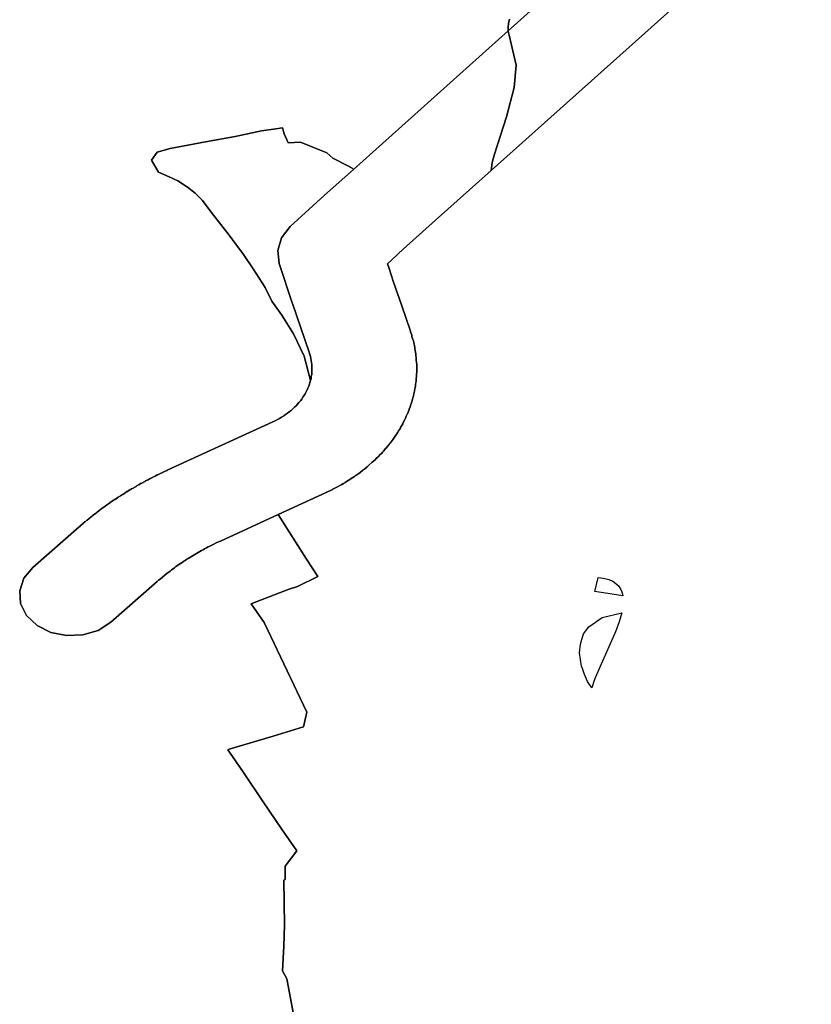
# Model space of a CAD drawing. Extents: x -9.487 to -9.308, y 38.676 to 38.769.
# Drawn here: x -9.375 to -9.372, y 38.701 to 38.706 of the extents above; entities that cross this region are included whole.
import ezdxf

# ---------------------------------------------------------------- set-up
doc = ezdxf.new("R2010")
doc.units = 0

msp = doc.modelspace()

# ---------------------------------------------------------------- linework, layer by layer
at = {"layer": 'qualificacao_solo_2022'}
for points in [[(-9.371923, 38.706284), (-9.373328, 38.705027), (-9.373324, 38.705063), (-9.373315, 38.705095), (-9.373261, 38.705263), (-9.373227, 38.705392), (-9.373219, 38.705489), (-9.37325, 38.705621), (-9.373253, 38.705638), (-9.373253, 38.70564), (-9.372267, 38.706522)], [(-9.371923, 38.706284), (-9.373328, 38.705027), (-9.373324, 38.705063), (-9.373315, 38.705095), (-9.373261, 38.705263), (-9.373227, 38.705392), (-9.373219, 38.705489), (-9.37325, 38.705621), (-9.373253, 38.705638), (-9.373253, 38.70564), (-9.372267, 38.706522)], [(-9.372267, 38.706522), (-9.373253, 38.70564), (-9.373253, 38.70564), (-9.373254, 38.705656), (-9.373252, 38.705673), (-9.373248, 38.705691)], [(-9.372267, 38.706522), (-9.373253, 38.70564), (-9.373253, 38.70564), (-9.373254, 38.705656), (-9.373252, 38.705673), (-9.373248, 38.705691)], [(-9.374198, 38.701332), (-9.374226, 38.70148), (-9.374245, 38.701515), (-9.374239, 38.701623), (-9.374236, 38.701716), (-9.374238, 38.701913), (-9.374233, 38.701915), (-9.374233, 38.701974), (-9.374181, 38.702042), (-9.374248, 38.702138), (-9.374329, 38.702256), (-9.374416, 38.702385), (-9.374467, 38.70246), (-9.374484, 38.702485), (-9.374479, 38.702487), (-9.374286, 38.702545), (-9.374152, 38.702586), (-9.374138, 38.70265), (-9.374325, 38.703043), (-9.374382, 38.703125), (-9.374341, 38.703141), (-9.374219, 38.703188), (-9.374178, 38.703202), (-9.374089, 38.703246), (-9.374139, 38.703322), (-9.374263, 38.703517), (-9.374053, 38.703614), (-9.374051, 38.703615), (-9.37405, 38.703615), (-9.374034, 38.703623), (-9.374027, 38.703626), (-9.374026, 38.703627), (-9.374012, 38.703634), (-9.374006, 38.703637), (-9.37399, 38.703646), (-9.373984, 38.703649), (-9.373976, 38.703654), (-9.37397, 38.703657), (-9.373969, 38.703658), (-9.373963, 38.703662), (-9.373949, 38.703671), (-9.373943, 38.703675), (-9.373929, 38.703684), (-9.373924, 38.703688), (-9.373923, 38.703688), (-9.373922, 38.703689), (-9.373909, 38.703698), (-9.373904, 38.703702), (-9.373893, 38.70371), (-9.373892, 38.703711), (-9.37389, 38.703712), (-9.37389, 38.703713), (-9.373885, 38.703717), (-9.373872, 38.703727), (-9.373867, 38.703732), (-9.37385, 38.703747), (-9.373838, 38.703758), (-9.373833, 38.703763), (-9.373825, 38.70377), (-9.373821, 38.703774), (-9.373817, 38.703779), (-9.373809, 38.703787), (-9.373806, 38.703791), (-9.373801, 38.703796), (-9.373791, 38.703808), (-9.373789, 38.703809), (-9.373787, 38.703813), (-9.373776, 38.703825), (-9.373773, 38.70383), (-9.373772, 38.70383), (-9.373763, 38.703843), (-9.373759, 38.703848), (-9.37375, 38.703861), (-9.373747, 38.703866), (-9.373743, 38.703872), (-9.373738, 38.703879), (-9.373738, 38.703879), (-9.373735, 38.703884), (-9.373727, 38.703897), (-9.373726, 38.703899), (-9.373724, 38.703903), (-9.373716, 38.703916), (-9.373716, 38.703917), (-9.373714, 38.703922), (-9.373707, 38.703935), (-9.373704, 38.703941), (-9.373701, 38.703949), (-9.373698, 38.703955), (-9.373697, 38.703958), (-9.373696, 38.70396), (-9.37369, 38.703974), (-9.373689, 38.703977), (-9.373688, 38.70398), (-9.373684, 38.70399), (-9.373683, 38.703994), (-9.373682, 38.703997), (-9.373681, 38.704), (-9.373678, 38.704007), (-9.373676, 38.704014), (-9.373675, 38.704017), (-9.373675, 38.70402), (-9.373671, 38.704034), (-9.37367, 38.704037), (-9.373669, 38.70404), (-9.373668, 38.704045), (-9.373666, 38.704054), (-9.373665, 38.704058), (-9.373665, 38.70406), (-9.373663, 38.704069), (-9.373662, 38.704075), (-9.373662, 38.704076), (-9.373661, 38.70408), (-9.37366, 38.70409), (-9.373659, 38.704095), (-9.373659, 38.704098), (-9.373658, 38.704101), (-9.373657, 38.704112), (-9.373657, 38.704116), (-9.373656, 38.704121), (-9.373656, 38.704129), (-9.373656, 38.704136), (-9.373655, 38.704139), (-9.373655, 38.704142), (-9.373655, 38.704156), (-9.373655, 38.704157), (-9.373655, 38.704163), (-9.373655, 38.704177), (-9.373656, 38.704183), (-9.373657, 38.704198), (-9.373657, 38.7042), (-9.373657, 38.704204), (-9.373659, 38.704218), (-9.373659, 38.704223), (-9.373659, 38.704224), (-9.37366, 38.704229), (-9.373662, 38.704239), (-9.373663, 38.704244), (-9.373664, 38.704249), (-9.373665, 38.704259), (-9.373667, 38.704265), (-9.37367, 38.704279), (-9.373671, 38.704282), (-9.373672, 38.704285), (-9.373676, 38.704299), (-9.373676, 38.704302), (-9.373677, 38.704305), (-9.373682, 38.704319), (-9.373683, 38.704322), (-9.373722, 38.704437), (-9.373757, 38.704537), (-9.373778, 38.704601), (-9.373783, 38.704618), (-9.373763, 38.704637), (-9.373714, 38.704682), (-9.373714, 38.704682), (-9.373572, 38.704809), (-9.373328, 38.705027), (-9.371923, 38.706284)], [(-9.374198, 38.701332), (-9.374226, 38.70148), (-9.374245, 38.701515), (-9.374239, 38.701623), (-9.374236, 38.701716), (-9.374238, 38.701913), (-9.374233, 38.701915), (-9.374233, 38.701974), (-9.374181, 38.702042), (-9.374248, 38.702138), (-9.374329, 38.702256), (-9.374416, 38.702385), (-9.374467, 38.70246), (-9.374484, 38.702485), (-9.374479, 38.702487), (-9.374286, 38.702545), (-9.374152, 38.702586), (-9.374138, 38.70265), (-9.374325, 38.703043), (-9.374382, 38.703125), (-9.374341, 38.703141), (-9.374219, 38.703188), (-9.374178, 38.703202), (-9.374089, 38.703246), (-9.374139, 38.703322), (-9.374263, 38.703517), (-9.374053, 38.703614), (-9.374051, 38.703615), (-9.37405, 38.703615), (-9.374034, 38.703623), (-9.374027, 38.703626), (-9.374026, 38.703627), (-9.374012, 38.703634), (-9.374006, 38.703637), (-9.37399, 38.703646), (-9.373984, 38.703649), (-9.373976, 38.703654), (-9.37397, 38.703657), (-9.373969, 38.703658), (-9.373963, 38.703662), (-9.373949, 38.703671), (-9.373943, 38.703675), (-9.373929, 38.703684), (-9.373924, 38.703688), (-9.373923, 38.703688), (-9.373922, 38.703689), (-9.373909, 38.703698), (-9.373904, 38.703702), (-9.373893, 38.70371), (-9.373892, 38.703711), (-9.37389, 38.703712), (-9.37389, 38.703713), (-9.373885, 38.703717), (-9.373872, 38.703727), (-9.373867, 38.703732), (-9.37385, 38.703747), (-9.373838, 38.703758), (-9.373833, 38.703763), (-9.373825, 38.70377), (-9.373821, 38.703774), (-9.373817, 38.703779), (-9.373809, 38.703787), (-9.373806, 38.703791), (-9.373801, 38.703796), (-9.373791, 38.703808), (-9.373789, 38.703809), (-9.373787, 38.703813), (-9.373776, 38.703825), (-9.373773, 38.70383), (-9.373772, 38.70383), (-9.373763, 38.703843), (-9.373759, 38.703848), (-9.37375, 38.703861), (-9.373747, 38.703866), (-9.373743, 38.703872), (-9.373738, 38.703879), (-9.373738, 38.703879), (-9.373735, 38.703884), (-9.373727, 38.703897), (-9.373726, 38.703899), (-9.373724, 38.703903), (-9.373716, 38.703916), (-9.373716, 38.703917), (-9.373714, 38.703922), (-9.373707, 38.703935), (-9.373704, 38.703941), (-9.373701, 38.703949), (-9.373698, 38.703955), (-9.373697, 38.703958), (-9.373696, 38.70396), (-9.37369, 38.703974), (-9.373689, 38.703977), (-9.373688, 38.70398), (-9.373684, 38.70399), (-9.373683, 38.703994), (-9.373682, 38.703997), (-9.373681, 38.704), (-9.373678, 38.704007), (-9.373676, 38.704014), (-9.373675, 38.704017), (-9.373675, 38.70402), (-9.373671, 38.704034), (-9.37367, 38.704037), (-9.373669, 38.70404), (-9.373668, 38.704045), (-9.373666, 38.704054), (-9.373665, 38.704058), (-9.373665, 38.70406), (-9.373663, 38.704069), (-9.373662, 38.704075), (-9.373662, 38.704076), (-9.373661, 38.70408), (-9.37366, 38.70409), (-9.373659, 38.704095), (-9.373659, 38.704098), (-9.373658, 38.704101), (-9.373657, 38.704112), (-9.373657, 38.704116), (-9.373656, 38.704121), (-9.373656, 38.704129), (-9.373656, 38.704136), (-9.373655, 38.704139), (-9.373655, 38.704142), (-9.373655, 38.704156), (-9.373655, 38.704157), (-9.373655, 38.704163), (-9.373655, 38.704177), (-9.373656, 38.704183), (-9.373657, 38.704198), (-9.373657, 38.7042), (-9.373657, 38.704204), (-9.373659, 38.704218), (-9.373659, 38.704223), (-9.373659, 38.704224), (-9.37366, 38.704229), (-9.373662, 38.704239), (-9.373663, 38.704244), (-9.373664, 38.704249), (-9.373665, 38.704259), (-9.373667, 38.704265), (-9.37367, 38.704279), (-9.373671, 38.704282), (-9.373672, 38.704285), (-9.373676, 38.704299), (-9.373676, 38.704302), (-9.373677, 38.704305), (-9.373682, 38.704319), (-9.373683, 38.704322), (-9.373722, 38.704437), (-9.373757, 38.704537), (-9.373778, 38.704601), (-9.373783, 38.704618), (-9.373763, 38.704637), (-9.373714, 38.704682), (-9.373714, 38.704682), (-9.373572, 38.704809), (-9.373328, 38.705027), (-9.371923, 38.706284)], [(-9.373248, 38.705691), (-9.373252, 38.705673), (-9.373254, 38.705656), (-9.373253, 38.70564), (-9.373933, 38.705032), (-9.373939, 38.705037), (-9.373958, 38.705047), (-9.374024, 38.705082), (-9.37405, 38.705105), (-9.374166, 38.705151), (-9.374166, 38.705151), (-9.374219, 38.705149), (-9.374237, 38.705188), (-9.374245, 38.705214), (-9.374274, 38.70521), (-9.374336, 38.705201), (-9.374452, 38.705177), (-9.374583, 38.705153), (-9.374737, 38.705123), (-9.374795, 38.705107), (-9.374819, 38.705072), (-9.374789, 38.70502), (-9.374742, 38.705), (-9.374704, 38.704982), (-9.374661, 38.704954), (-9.374628, 38.704927), (-9.374596, 38.704895), (-9.374557, 38.704845), (-9.374479, 38.704744), (-9.374416, 38.704658), (-9.374373, 38.704595), (-9.37432, 38.704513), (-9.374291, 38.704454), (-9.374247, 38.704392), (-9.374196, 38.70431), (-9.374149, 38.704212), (-9.374122, 38.704105), (-9.374124, 38.704097), (-9.374126, 38.704089), (-9.374129, 38.704081), (-9.374133, 38.704072), (-9.374136, 38.704064), (-9.374141, 38.704056), (-9.374145, 38.704047), (-9.37415, 38.704039), (-9.374155, 38.704032), (-9.37416, 38.704024), (-9.374166, 38.704016), (-9.374172, 38.704009), (-9.374178, 38.704002), (-9.374185, 38.703995), (-9.374192, 38.703988), (-9.374199, 38.703981), (-9.374207, 38.703974), (-9.374215, 38.703968), (-9.374223, 38.703962), (-9.374231, 38.703956), (-9.374239, 38.70395), (-9.374248, 38.703945), (-9.374257, 38.703939), (-9.374266, 38.703934), (-9.374276, 38.703929), (-9.374287, 38.703924), (-9.37475, 38.703712), (-9.374751, 38.703711), (-9.37476, 38.703707), (-9.374762, 38.703706), (-9.374771, 38.703702), (-9.374772, 38.703701), (-9.374782, 38.703697), (-9.374783, 38.703696), (-9.374792, 38.703692), (-9.374794, 38.703691), (-9.374803, 38.703686), (-9.374804, 38.703686), (-9.374813, 38.703681), (-9.374815, 38.70368), (-9.374824, 38.703676), (-9.374825, 38.703675), (-9.374834, 38.70367), (-9.374836, 38.703669), (-9.374836, 38.703669), (-9.374845, 38.703665), (-9.374846, 38.703664), (-9.374855, 38.703659), (-9.374855, 38.703659), (-9.374856, 38.703658), (-9.374865, 38.703653), (-9.374867, 38.703653), (-9.374875, 38.703648), (-9.374877, 38.703647), (-9.374886, 38.703642), (-9.374887, 38.703641), (-9.374896, 38.703636), (-9.374897, 38.703635), (-9.374906, 38.70363), (-9.374907, 38.70363), (-9.374916, 38.703624), (-9.374917, 38.703624), (-9.374925, 38.703618), (-9.374927, 38.703618), (-9.374935, 38.703612), (-9.374937, 38.703611), (-9.374945, 38.703606), (-9.374947, 38.703605), (-9.374955, 38.7036), (-9.374956, 38.703599), (-9.374965, 38.703594), (-9.374966, 38.703593), (-9.374974, 38.703587), (-9.374976, 38.703587), (-9.374995, 38.703574), (-9.375003, 38.703568), (-9.375004, 38.703567), (-9.375012, 38.703562), (-9.375013, 38.703561), (-9.375021, 38.703555), (-9.375023, 38.703554), (-9.37503, 38.703548), (-9.375032, 38.703548), (-9.37504, 38.703542), (-9.375041, 38.703541), (-9.375049, 38.703535), (-9.37505, 38.703534), (-9.375058, 38.703528), (-9.375059, 38.703527), (-9.375067, 38.703521), (-9.375068, 38.70352), (-9.375076, 38.703514), (-9.375077, 38.703513), (-9.375084, 38.703507), (-9.375086, 38.703506), (-9.375093, 38.7035), (-9.375094, 38.703499), (-9.375094, 38.703499), (-9.375102, 38.703493), (-9.375103, 38.703492), (-9.37511, 38.703486), (-9.375112, 38.703485), (-9.375119, 38.703479), (-9.37512, 38.703478), (-9.375127, 38.703472), (-9.375129, 38.703471), (-9.375136, 38.703464), (-9.375137, 38.703464), (-9.375341, 38.703285), (-9.37538, 38.703238), (-9.375398, 38.703183), (-9.375394, 38.703127), (-9.375368, 38.703074), (-9.375322, 38.703031), (-9.375262, 38.703), (-9.375192, 38.702986), (-9.375121, 38.702989), (-9.375054, 38.703009), (-9.374998, 38.703045), (-9.374794, 38.703224), (-9.374788, 38.703229), (-9.374782, 38.703234), (-9.374769, 38.703244), (-9.374751, 38.70326), (-9.374744, 38.703264), (-9.374738, 38.703269), (-9.374732, 38.703274), (-9.374725, 38.703279), (-9.374719, 38.703284), (-9.374712, 38.703289), (-9.374705, 38.703293), (-9.374699, 38.703298), (-9.374692, 38.703303), (-9.374685, 38.703307), (-9.374678, 38.703312), (-9.374671, 38.703316), (-9.374665, 38.703321), (-9.374658, 38.703325), (-9.374651, 38.703329), (-9.374636, 38.703338), (-9.374622, 38.703347), (-9.374615, 38.703351), (-9.3746, 38.703359), (-9.374593, 38.703363), (-9.374586, 38.703367), (-9.374578, 38.703371), (-9.374571, 38.703375), (-9.374563, 38.703379), (-9.374548, 38.703386), (-9.374533, 38.703394), (-9.374525, 38.703397), (-9.374517, 38.703401), (-9.374263, 38.703517), (-9.374139, 38.703322), (-9.374089, 38.703246), (-9.374178, 38.703202), (-9.374219, 38.703188), (-9.374341, 38.703141), (-9.374382, 38.703125), (-9.374325, 38.703043), (-9.374138, 38.70265), (-9.374152, 38.702586), (-9.374286, 38.702545), (-9.374479, 38.702487), (-9.374484, 38.702485), (-9.374467, 38.70246), (-9.374416, 38.702385), (-9.374329, 38.702256), (-9.374248, 38.702138), (-9.374181, 38.702042), (-9.374233, 38.701974), (-9.374233, 38.701915), (-9.374238, 38.701913), (-9.374236, 38.701716), (-9.374239, 38.701623), (-9.374245, 38.701515), (-9.374226, 38.70148), (-9.374198, 38.701332)], [(-9.373248, 38.705691), (-9.373252, 38.705673), (-9.373254, 38.705656), (-9.373253, 38.70564), (-9.373933, 38.705032), (-9.373939, 38.705037), (-9.373958, 38.705047), (-9.374024, 38.705082), (-9.37405, 38.705105), (-9.374166, 38.705151), (-9.374166, 38.705151), (-9.374219, 38.705149), (-9.374237, 38.705188), (-9.374245, 38.705214), (-9.374274, 38.70521), (-9.374336, 38.705201), (-9.374452, 38.705177), (-9.374583, 38.705153), (-9.374737, 38.705123), (-9.374795, 38.705107), (-9.374819, 38.705072), (-9.374789, 38.70502), (-9.374742, 38.705), (-9.374704, 38.704982), (-9.374661, 38.704954), (-9.374628, 38.704927), (-9.374596, 38.704895), (-9.374557, 38.704845), (-9.374479, 38.704744), (-9.374416, 38.704658), (-9.374373, 38.704595), (-9.37432, 38.704513), (-9.374291, 38.704454), (-9.374247, 38.704392), (-9.374196, 38.70431), (-9.374149, 38.704212), (-9.374122, 38.704105), (-9.374124, 38.704097), (-9.374126, 38.704089), (-9.374129, 38.704081), (-9.374133, 38.704072), (-9.374136, 38.704064), (-9.374141, 38.704056), (-9.374145, 38.704047), (-9.37415, 38.704039), (-9.374155, 38.704032), (-9.37416, 38.704024), (-9.374166, 38.704016), (-9.374172, 38.704009), (-9.374178, 38.704002), (-9.374185, 38.703995), (-9.374192, 38.703988), (-9.374199, 38.703981), (-9.374207, 38.703974), (-9.374215, 38.703968), (-9.374223, 38.703962), (-9.374231, 38.703956), (-9.374239, 38.70395), (-9.374248, 38.703945), (-9.374257, 38.703939), (-9.374266, 38.703934), (-9.374276, 38.703929), (-9.374287, 38.703924), (-9.37475, 38.703712), (-9.374751, 38.703711), (-9.37476, 38.703707), (-9.374762, 38.703706), (-9.374771, 38.703702), (-9.374772, 38.703701), (-9.374782, 38.703697), (-9.374783, 38.703696), (-9.374792, 38.703692), (-9.374794, 38.703691), (-9.374803, 38.703686), (-9.374804, 38.703686), (-9.374813, 38.703681), (-9.374815, 38.70368), (-9.374824, 38.703676), (-9.374825, 38.703675), (-9.374834, 38.70367), (-9.374836, 38.703669), (-9.374836, 38.703669), (-9.374845, 38.703665), (-9.374846, 38.703664), (-9.374855, 38.703659), (-9.374855, 38.703659), (-9.374856, 38.703658), (-9.374865, 38.703653), (-9.374867, 38.703653), (-9.374875, 38.703648), (-9.374877, 38.703647), (-9.374886, 38.703642), (-9.374887, 38.703641), (-9.374896, 38.703636), (-9.374897, 38.703635), (-9.374906, 38.70363), (-9.374907, 38.70363), (-9.374916, 38.703624), (-9.374917, 38.703624), (-9.374925, 38.703618), (-9.374927, 38.703618), (-9.374935, 38.703612), (-9.374937, 38.703611), (-9.374945, 38.703606), (-9.374947, 38.703605), (-9.374955, 38.7036), (-9.374956, 38.703599), (-9.374965, 38.703594), (-9.374966, 38.703593), (-9.374974, 38.703587), (-9.374976, 38.703587), (-9.374995, 38.703574), (-9.375003, 38.703568), (-9.375004, 38.703567), (-9.375012, 38.703562), (-9.375013, 38.703561), (-9.375021, 38.703555), (-9.375023, 38.703554), (-9.37503, 38.703548), (-9.375032, 38.703548), (-9.37504, 38.703542), (-9.375041, 38.703541), (-9.375049, 38.703535), (-9.37505, 38.703534), (-9.375058, 38.703528), (-9.375059, 38.703527), (-9.375067, 38.703521), (-9.375068, 38.70352), (-9.375076, 38.703514), (-9.375077, 38.703513), (-9.375084, 38.703507), (-9.375086, 38.703506), (-9.375093, 38.7035), (-9.375094, 38.703499), (-9.375094, 38.703499), (-9.375102, 38.703493), (-9.375103, 38.703492), (-9.37511, 38.703486), (-9.375112, 38.703485), (-9.375119, 38.703479), (-9.37512, 38.703478), (-9.375127, 38.703472), (-9.375129, 38.703471), (-9.375136, 38.703464), (-9.375137, 38.703464), (-9.375341, 38.703285), (-9.37538, 38.703238), (-9.375398, 38.703183), (-9.375394, 38.703127), (-9.375368, 38.703074), (-9.375322, 38.703031), (-9.375262, 38.703), (-9.375192, 38.702986), (-9.375121, 38.702989), (-9.375054, 38.703009), (-9.374998, 38.703045), (-9.374794, 38.703224), (-9.374788, 38.703229), (-9.374782, 38.703234), (-9.374769, 38.703244), (-9.374751, 38.70326), (-9.374744, 38.703264), (-9.374738, 38.703269), (-9.374732, 38.703274), (-9.374725, 38.703279), (-9.374719, 38.703284), (-9.374712, 38.703289), (-9.374705, 38.703293), (-9.374699, 38.703298), (-9.374692, 38.703303), (-9.374685, 38.703307), (-9.374678, 38.703312), (-9.374671, 38.703316), (-9.374665, 38.703321), (-9.374658, 38.703325), (-9.374651, 38.703329), (-9.374636, 38.703338), (-9.374622, 38.703347), (-9.374615, 38.703351), (-9.3746, 38.703359), (-9.374593, 38.703363), (-9.374586, 38.703367), (-9.374578, 38.703371), (-9.374571, 38.703375), (-9.374563, 38.703379), (-9.374548, 38.703386), (-9.374533, 38.703394), (-9.374525, 38.703397), (-9.374517, 38.703401), (-9.374263, 38.703517), (-9.374139, 38.703322), (-9.374089, 38.703246), (-9.374178, 38.703202), (-9.374219, 38.703188), (-9.374341, 38.703141), (-9.374382, 38.703125), (-9.374325, 38.703043), (-9.374138, 38.70265), (-9.374152, 38.702586), (-9.374286, 38.702545), (-9.374479, 38.702487), (-9.374484, 38.702485), (-9.374467, 38.70246), (-9.374416, 38.702385), (-9.374329, 38.702256), (-9.374248, 38.702138), (-9.374181, 38.702042), (-9.374233, 38.701974), (-9.374233, 38.701915), (-9.374238, 38.701913), (-9.374236, 38.701716), (-9.374239, 38.701623), (-9.374245, 38.701515), (-9.374226, 38.70148), (-9.374198, 38.701332)]]:
    msp.add_lwpolyline(points, dxfattribs=at)
for points in [[(-9.37325, 38.705621), (-9.373219, 38.705489), (-9.373227, 38.705392), (-9.373261, 38.705263), (-9.373315, 38.705095), (-9.373324, 38.705063), (-9.373328, 38.705027), (-9.373572, 38.704809), (-9.373714, 38.704682), (-9.373714, 38.704682), (-9.373763, 38.704637), (-9.373783, 38.704618), (-9.373778, 38.704601), (-9.373757, 38.704537), (-9.373722, 38.704437), (-9.373683, 38.704322), (-9.373682, 38.704319), (-9.373677, 38.704305), (-9.373676, 38.704302), (-9.373676, 38.704299), (-9.373672, 38.704285), (-9.373671, 38.704282), (-9.37367, 38.704279), (-9.373667, 38.704265), (-9.373665, 38.704259), (-9.373664, 38.704249), (-9.373663, 38.704244), (-9.373662, 38.704239), (-9.37366, 38.704229), (-9.373659, 38.704224), (-9.373659, 38.704223), (-9.373659, 38.704218), (-9.373657, 38.704204), (-9.373657, 38.7042), (-9.373657, 38.704198), (-9.373656, 38.704183), (-9.373655, 38.704177), (-9.373655, 38.704163), (-9.373655, 38.704157), (-9.373655, 38.704156), (-9.373655, 38.704142), (-9.373655, 38.704139), (-9.373656, 38.704136), (-9.373656, 38.704129), (-9.373656, 38.704121), (-9.373657, 38.704116), (-9.373657, 38.704112), (-9.373658, 38.704101), (-9.373659, 38.704098), (-9.373659, 38.704095), (-9.37366, 38.70409), (-9.373661, 38.70408), (-9.373662, 38.704076), (-9.373662, 38.704075), (-9.373663, 38.704069), (-9.373665, 38.70406), (-9.373665, 38.704058), (-9.373666, 38.704054), (-9.373668, 38.704045), (-9.373669, 38.70404), (-9.37367, 38.704037), (-9.373671, 38.704034), (-9.373675, 38.70402), (-9.373675, 38.704017), (-9.373676, 38.704014), (-9.373678, 38.704007), (-9.373681, 38.704), (-9.373682, 38.703997), (-9.373683, 38.703994), (-9.373684, 38.70399), (-9.373688, 38.70398), (-9.373689, 38.703977), (-9.37369, 38.703974), (-9.373696, 38.70396), (-9.373697, 38.703958), (-9.373698, 38.703955), (-9.373701, 38.703949), (-9.373704, 38.703941), (-9.373707, 38.703935), (-9.373714, 38.703922), (-9.373716, 38.703917), (-9.373716, 38.703916), (-9.373724, 38.703903), (-9.373726, 38.703899), (-9.373727, 38.703897), (-9.373735, 38.703884), (-9.373738, 38.703879), (-9.373738, 38.703879), (-9.373743, 38.703872), (-9.373747, 38.703866), (-9.37375, 38.703861), (-9.373759, 38.703848), (-9.373763, 38.703843), (-9.373772, 38.70383), (-9.373773, 38.70383), (-9.373776, 38.703825), (-9.373787, 38.703813), (-9.373789, 38.703809), (-9.373791, 38.703808), (-9.373801, 38.703796), (-9.373806, 38.703791), (-9.373809, 38.703787), (-9.373817, 38.703779), (-9.373821, 38.703774), (-9.373825, 38.70377), (-9.373833, 38.703763), (-9.373838, 38.703758), (-9.37385, 38.703747), (-9.373867, 38.703732), (-9.373872, 38.703727), (-9.373885, 38.703717), (-9.37389, 38.703713), (-9.37389, 38.703712), (-9.373892, 38.703711), (-9.373893, 38.70371), (-9.373904, 38.703702), (-9.373909, 38.703698), (-9.373922, 38.703689), (-9.373923, 38.703688), (-9.373924, 38.703688), (-9.373929, 38.703684), (-9.373943, 38.703675), (-9.373949, 38.703671), (-9.373963, 38.703662), (-9.373969, 38.703658), (-9.37397, 38.703657), (-9.373976, 38.703654), (-9.373984, 38.703649), (-9.37399, 38.703646), (-9.374006, 38.703637), (-9.374012, 38.703634), (-9.374026, 38.703627), (-9.374027, 38.703626), (-9.374034, 38.703623), (-9.37405, 38.703615), (-9.374051, 38.703615), (-9.374053, 38.703614), (-9.374263, 38.703517), (-9.374517, 38.703401), (-9.374525, 38.703397), (-9.374533, 38.703394), (-9.374548, 38.703386), (-9.374563, 38.703379), (-9.374571, 38.703375), (-9.374578, 38.703371), (-9.374586, 38.703367), (-9.374593, 38.703363), (-9.3746, 38.703359), (-9.374615, 38.703351), (-9.374622, 38.703347), (-9.374636, 38.703338), (-9.374651, 38.703329), (-9.374658, 38.703325), (-9.374665, 38.703321), (-9.374671, 38.703316), (-9.374678, 38.703312), (-9.374685, 38.703307), (-9.374692, 38.703303), (-9.374699, 38.703298), (-9.374705, 38.703293), (-9.374712, 38.703289), (-9.374719, 38.703284), (-9.374725, 38.703279), (-9.374732, 38.703274), (-9.374738, 38.703269), (-9.374744, 38.703264), (-9.374751, 38.70326), (-9.374769, 38.703244), (-9.374782, 38.703234), (-9.374788, 38.703229), (-9.374794, 38.703224), (-9.374998, 38.703045), (-9.375054, 38.703009), (-9.375121, 38.702989), (-9.375192, 38.702986), (-9.375262, 38.703), (-9.375322, 38.703031), (-9.375368, 38.703074), (-9.375394, 38.703127), (-9.375398, 38.703183), (-9.37538, 38.703238), (-9.375341, 38.703285), (-9.375137, 38.703464), (-9.375136, 38.703464), (-9.375129, 38.703471), (-9.375127, 38.703472), (-9.37512, 38.703478), (-9.375119, 38.703479), (-9.375112, 38.703485), (-9.37511, 38.703486), (-9.375103, 38.703492), (-9.375102, 38.703493), (-9.375094, 38.703499), (-9.375094, 38.703499), (-9.375093, 38.7035), (-9.375086, 38.703506), (-9.375084, 38.703507), (-9.375077, 38.703513), (-9.375076, 38.703514), (-9.375068, 38.70352), (-9.375067, 38.703521), (-9.375059, 38.703527), (-9.375058, 38.703528), (-9.37505, 38.703534), (-9.375049, 38.703535), (-9.375041, 38.703541), (-9.37504, 38.703542), (-9.375032, 38.703548), (-9.37503, 38.703548), (-9.375023, 38.703554), (-9.375021, 38.703555), (-9.375013, 38.703561), (-9.375012, 38.703562), (-9.375004, 38.703567), (-9.375003, 38.703568), (-9.374995, 38.703574), (-9.374976, 38.703587), (-9.374974, 38.703587), (-9.374966, 38.703593), (-9.374965, 38.703594), (-9.374956, 38.703599), (-9.374955, 38.7036), (-9.374947, 38.703605), (-9.374945, 38.703606), (-9.374937, 38.703611), (-9.374935, 38.703612), (-9.374927, 38.703618), (-9.374925, 38.703618), (-9.374917, 38.703624), (-9.374916, 38.703624), (-9.374907, 38.70363), (-9.374906, 38.70363), (-9.374897, 38.703635), (-9.374896, 38.703636), (-9.374887, 38.703641), (-9.374886, 38.703642), (-9.374877, 38.703647), (-9.374875, 38.703648), (-9.374867, 38.703653), (-9.374865, 38.703653), (-9.374856, 38.703658), (-9.374855, 38.703659), (-9.374855, 38.703659), (-9.374846, 38.703664), (-9.374845, 38.703665), (-9.374836, 38.703669), (-9.374836, 38.703669), (-9.374834, 38.70367), (-9.374825, 38.703675), (-9.374824, 38.703676), (-9.374815, 38.70368), (-9.374813, 38.703681), (-9.374804, 38.703686), (-9.374803, 38.703686), (-9.374794, 38.703691), (-9.374792, 38.703692), (-9.374783, 38.703696), (-9.374782, 38.703697), (-9.374772, 38.703701), (-9.374771, 38.703702), (-9.374762, 38.703706), (-9.37476, 38.703707), (-9.374751, 38.703711), (-9.37475, 38.703712), (-9.374287, 38.703924), (-9.374276, 38.703929), (-9.374266, 38.703934), (-9.374257, 38.703939), (-9.374248, 38.703945), (-9.374239, 38.70395), (-9.374231, 38.703956), (-9.374223, 38.703962), (-9.374215, 38.703968), (-9.374207, 38.703974), (-9.374199, 38.703981), (-9.374192, 38.703988), (-9.374185, 38.703995), (-9.374178, 38.704002), (-9.374172, 38.704009), (-9.374166, 38.704016), (-9.37416, 38.704024), (-9.374155, 38.704032), (-9.37415, 38.704039), (-9.374145, 38.704047), (-9.374141, 38.704056), (-9.374136, 38.704064), (-9.374133, 38.704072), (-9.374129, 38.704081), (-9.374126, 38.704089), (-9.374124, 38.704097), (-9.374122, 38.704105), (-9.374121, 38.704106), (-9.374119, 38.704115), (-9.374118, 38.704124), (-9.374116, 38.704132), (-9.374115, 38.704141), (-9.374115, 38.70415), (-9.374115, 38.704159), (-9.374115, 38.704167), (-9.374116, 38.704176), (-9.374117, 38.704185), (-9.374118, 38.704194), (-9.37412, 38.704202), (-9.374122, 38.704211), (-9.374124, 38.70422), (-9.374127, 38.70423), (-9.374201, 38.704444), (-9.374202, 38.704446), (-9.374259, 38.704619), (-9.374265, 38.704676), (-9.374249, 38.704732), (-9.374211, 38.704781), (-9.374062, 38.704917), (-9.37406, 38.704919), (-9.373933, 38.705032), (-9.373253, 38.70564), (-9.373253, 38.705638), (-9.37325, 38.705621)], [(-9.37325, 38.705621), (-9.373219, 38.705489), (-9.373227, 38.705392), (-9.373261, 38.705263), (-9.373315, 38.705095), (-9.373324, 38.705063), (-9.373328, 38.705027), (-9.373572, 38.704809), (-9.373714, 38.704682), (-9.373714, 38.704682), (-9.373763, 38.704637), (-9.373783, 38.704618), (-9.373778, 38.704601), (-9.373757, 38.704537), (-9.373722, 38.704437), (-9.373683, 38.704322), (-9.373682, 38.704319), (-9.373677, 38.704305), (-9.373676, 38.704302), (-9.373676, 38.704299), (-9.373672, 38.704285), (-9.373671, 38.704282), (-9.37367, 38.704279), (-9.373667, 38.704265), (-9.373665, 38.704259), (-9.373664, 38.704249), (-9.373663, 38.704244), (-9.373662, 38.704239), (-9.37366, 38.704229), (-9.373659, 38.704224), (-9.373659, 38.704223), (-9.373659, 38.704218), (-9.373657, 38.704204), (-9.373657, 38.7042), (-9.373657, 38.704198), (-9.373656, 38.704183), (-9.373655, 38.704177), (-9.373655, 38.704163), (-9.373655, 38.704157), (-9.373655, 38.704156), (-9.373655, 38.704142), (-9.373655, 38.704139), (-9.373656, 38.704136), (-9.373656, 38.704129), (-9.373656, 38.704121), (-9.373657, 38.704116), (-9.373657, 38.704112), (-9.373658, 38.704101), (-9.373659, 38.704098), (-9.373659, 38.704095), (-9.37366, 38.70409), (-9.373661, 38.70408), (-9.373662, 38.704076), (-9.373662, 38.704075), (-9.373663, 38.704069), (-9.373665, 38.70406), (-9.373665, 38.704058), (-9.373666, 38.704054), (-9.373668, 38.704045), (-9.373669, 38.70404), (-9.37367, 38.704037), (-9.373671, 38.704034), (-9.373675, 38.70402), (-9.373675, 38.704017), (-9.373676, 38.704014), (-9.373678, 38.704007), (-9.373681, 38.704), (-9.373682, 38.703997), (-9.373683, 38.703994), (-9.373684, 38.70399), (-9.373688, 38.70398), (-9.373689, 38.703977), (-9.37369, 38.703974), (-9.373696, 38.70396), (-9.373697, 38.703958), (-9.373698, 38.703955), (-9.373701, 38.703949), (-9.373704, 38.703941), (-9.373707, 38.703935), (-9.373714, 38.703922), (-9.373716, 38.703917), (-9.373716, 38.703916), (-9.373724, 38.703903), (-9.373726, 38.703899), (-9.373727, 38.703897), (-9.373735, 38.703884), (-9.373738, 38.703879), (-9.373738, 38.703879), (-9.373743, 38.703872), (-9.373747, 38.703866), (-9.37375, 38.703861), (-9.373759, 38.703848), (-9.373763, 38.703843), (-9.373772, 38.70383), (-9.373773, 38.70383), (-9.373776, 38.703825), (-9.373787, 38.703813), (-9.373789, 38.703809), (-9.373791, 38.703808), (-9.373801, 38.703796), (-9.373806, 38.703791), (-9.373809, 38.703787), (-9.373817, 38.703779), (-9.373821, 38.703774), (-9.373825, 38.70377), (-9.373833, 38.703763), (-9.373838, 38.703758), (-9.37385, 38.703747), (-9.373867, 38.703732), (-9.373872, 38.703727), (-9.373885, 38.703717), (-9.37389, 38.703713), (-9.37389, 38.703712), (-9.373892, 38.703711), (-9.373893, 38.70371), (-9.373904, 38.703702), (-9.373909, 38.703698), (-9.373922, 38.703689), (-9.373923, 38.703688), (-9.373924, 38.703688), (-9.373929, 38.703684), (-9.373943, 38.703675), (-9.373949, 38.703671), (-9.373963, 38.703662), (-9.373969, 38.703658), (-9.37397, 38.703657), (-9.373976, 38.703654), (-9.373984, 38.703649), (-9.37399, 38.703646), (-9.374006, 38.703637), (-9.374012, 38.703634), (-9.374026, 38.703627), (-9.374027, 38.703626), (-9.374034, 38.703623), (-9.37405, 38.703615), (-9.374051, 38.703615), (-9.374053, 38.703614), (-9.374263, 38.703517), (-9.374517, 38.703401), (-9.374525, 38.703397), (-9.374533, 38.703394), (-9.374548, 38.703386), (-9.374563, 38.703379), (-9.374571, 38.703375), (-9.374578, 38.703371), (-9.374586, 38.703367), (-9.374593, 38.703363), (-9.3746, 38.703359), (-9.374615, 38.703351), (-9.374622, 38.703347), (-9.374636, 38.703338), (-9.374651, 38.703329), (-9.374658, 38.703325), (-9.374665, 38.703321), (-9.374671, 38.703316), (-9.374678, 38.703312), (-9.374685, 38.703307), (-9.374692, 38.703303), (-9.374699, 38.703298), (-9.374705, 38.703293), (-9.374712, 38.703289), (-9.374719, 38.703284), (-9.374725, 38.703279), (-9.374732, 38.703274), (-9.374738, 38.703269), (-9.374744, 38.703264), (-9.374751, 38.70326), (-9.374769, 38.703244), (-9.374782, 38.703234), (-9.374788, 38.703229), (-9.374794, 38.703224), (-9.374998, 38.703045), (-9.375054, 38.703009), (-9.375121, 38.702989), (-9.375192, 38.702986), (-9.375262, 38.703), (-9.375322, 38.703031), (-9.375368, 38.703074), (-9.375394, 38.703127), (-9.375398, 38.703183), (-9.37538, 38.703238), (-9.375341, 38.703285), (-9.375137, 38.703464), (-9.375136, 38.703464), (-9.375129, 38.703471), (-9.375127, 38.703472), (-9.37512, 38.703478), (-9.375119, 38.703479), (-9.375112, 38.703485), (-9.37511, 38.703486), (-9.375103, 38.703492), (-9.375102, 38.703493), (-9.375094, 38.703499), (-9.375094, 38.703499), (-9.375093, 38.7035), (-9.375086, 38.703506), (-9.375084, 38.703507), (-9.375077, 38.703513), (-9.375076, 38.703514), (-9.375068, 38.70352), (-9.375067, 38.703521), (-9.375059, 38.703527), (-9.375058, 38.703528), (-9.37505, 38.703534), (-9.375049, 38.703535), (-9.375041, 38.703541), (-9.37504, 38.703542), (-9.375032, 38.703548), (-9.37503, 38.703548), (-9.375023, 38.703554), (-9.375021, 38.703555), (-9.375013, 38.703561), (-9.375012, 38.703562), (-9.375004, 38.703567), (-9.375003, 38.703568), (-9.374995, 38.703574), (-9.374976, 38.703587), (-9.374974, 38.703587), (-9.374966, 38.703593), (-9.374965, 38.703594), (-9.374956, 38.703599), (-9.374955, 38.7036), (-9.374947, 38.703605), (-9.374945, 38.703606), (-9.374937, 38.703611), (-9.374935, 38.703612), (-9.374927, 38.703618), (-9.374925, 38.703618), (-9.374917, 38.703624), (-9.374916, 38.703624), (-9.374907, 38.70363), (-9.374906, 38.70363), (-9.374897, 38.703635), (-9.374896, 38.703636), (-9.374887, 38.703641), (-9.374886, 38.703642), (-9.374877, 38.703647), (-9.374875, 38.703648), (-9.374867, 38.703653), (-9.374865, 38.703653), (-9.374856, 38.703658), (-9.374855, 38.703659), (-9.374855, 38.703659), (-9.374846, 38.703664), (-9.374845, 38.703665), (-9.374836, 38.703669), (-9.374836, 38.703669), (-9.374834, 38.70367), (-9.374825, 38.703675), (-9.374824, 38.703676), (-9.374815, 38.70368), (-9.374813, 38.703681), (-9.374804, 38.703686), (-9.374803, 38.703686), (-9.374794, 38.703691), (-9.374792, 38.703692), (-9.374783, 38.703696), (-9.374782, 38.703697), (-9.374772, 38.703701), (-9.374771, 38.703702), (-9.374762, 38.703706), (-9.37476, 38.703707), (-9.374751, 38.703711), (-9.37475, 38.703712), (-9.374287, 38.703924), (-9.374276, 38.703929), (-9.374266, 38.703934), (-9.374257, 38.703939), (-9.374248, 38.703945), (-9.374239, 38.70395), (-9.374231, 38.703956), (-9.374223, 38.703962), (-9.374215, 38.703968), (-9.374207, 38.703974), (-9.374199, 38.703981), (-9.374192, 38.703988), (-9.374185, 38.703995), (-9.374178, 38.704002), (-9.374172, 38.704009), (-9.374166, 38.704016), (-9.37416, 38.704024), (-9.374155, 38.704032), (-9.37415, 38.704039), (-9.374145, 38.704047), (-9.374141, 38.704056), (-9.374136, 38.704064), (-9.374133, 38.704072), (-9.374129, 38.704081), (-9.374126, 38.704089), (-9.374124, 38.704097), (-9.374122, 38.704105), (-9.374121, 38.704106), (-9.374119, 38.704115), (-9.374118, 38.704124), (-9.374116, 38.704132), (-9.374115, 38.704141), (-9.374115, 38.70415), (-9.374115, 38.704159), (-9.374115, 38.704167), (-9.374116, 38.704176), (-9.374117, 38.704185), (-9.374118, 38.704194), (-9.37412, 38.704202), (-9.374122, 38.704211), (-9.374124, 38.70422), (-9.374127, 38.70423), (-9.374201, 38.704444), (-9.374202, 38.704446), (-9.374259, 38.704619), (-9.374265, 38.704676), (-9.374249, 38.704732), (-9.374211, 38.704781), (-9.374062, 38.704917), (-9.37406, 38.704919), (-9.373933, 38.705032), (-9.373253, 38.70564), (-9.373253, 38.705638), (-9.37325, 38.705621)], [(-9.374122, 38.704105), (-9.374149, 38.704212), (-9.374196, 38.70431), (-9.374247, 38.704392), (-9.374291, 38.704454), (-9.37432, 38.704513), (-9.374373, 38.704595), (-9.374416, 38.704658), (-9.374479, 38.704744), (-9.374557, 38.704845), (-9.374596, 38.704895), (-9.374628, 38.704927), (-9.374661, 38.704954), (-9.374704, 38.704982), (-9.374742, 38.705), (-9.374789, 38.70502), (-9.374819, 38.705072), (-9.374795, 38.705107), (-9.374737, 38.705123), (-9.374583, 38.705153), (-9.374452, 38.705177), (-9.374336, 38.705201), (-9.374274, 38.70521), (-9.374245, 38.705214), (-9.374237, 38.705188), (-9.374219, 38.705149), (-9.374166, 38.705151), (-9.37405, 38.705105), (-9.374024, 38.705082), (-9.373958, 38.705047), (-9.373939, 38.705037), (-9.373933, 38.705032), (-9.37406, 38.704919), (-9.374062, 38.704917), (-9.374211, 38.704781), (-9.374249, 38.704732), (-9.374265, 38.704676), (-9.374259, 38.704619), (-9.374202, 38.704446), (-9.374201, 38.704444), (-9.374127, 38.70423), (-9.374124, 38.70422), (-9.374122, 38.704211), (-9.37412, 38.704202), (-9.374118, 38.704194), (-9.374117, 38.704185), (-9.374116, 38.704176), (-9.374115, 38.704167), (-9.374115, 38.704159), (-9.374115, 38.70415), (-9.374115, 38.704141), (-9.374116, 38.704132), (-9.374118, 38.704124), (-9.374119, 38.704115), (-9.374121, 38.704106), (-9.374122, 38.704105)], [(-9.374122, 38.704105), (-9.374149, 38.704212), (-9.374196, 38.70431), (-9.374247, 38.704392), (-9.374291, 38.704454), (-9.37432, 38.704513), (-9.374373, 38.704595), (-9.374416, 38.704658), (-9.374479, 38.704744), (-9.374557, 38.704845), (-9.374596, 38.704895), (-9.374628, 38.704927), (-9.374661, 38.704954), (-9.374704, 38.704982), (-9.374742, 38.705), (-9.374789, 38.70502), (-9.374819, 38.705072), (-9.374795, 38.705107), (-9.374737, 38.705123), (-9.374583, 38.705153), (-9.374452, 38.705177), (-9.374336, 38.705201), (-9.374274, 38.70521), (-9.374245, 38.705214), (-9.374237, 38.705188), (-9.374219, 38.705149), (-9.374166, 38.705151), (-9.37405, 38.705105), (-9.374024, 38.705082), (-9.373958, 38.705047), (-9.373939, 38.705037), (-9.373933, 38.705032), (-9.37406, 38.704919), (-9.374062, 38.704917), (-9.374211, 38.704781), (-9.374249, 38.704732), (-9.374265, 38.704676), (-9.374259, 38.704619), (-9.374202, 38.704446), (-9.374201, 38.704444), (-9.374127, 38.70423), (-9.374124, 38.70422), (-9.374122, 38.704211), (-9.37412, 38.704202), (-9.374118, 38.704194), (-9.374117, 38.704185), (-9.374116, 38.704176), (-9.374115, 38.704167), (-9.374115, 38.704159), (-9.374115, 38.70415), (-9.374115, 38.704141), (-9.374116, 38.704132), (-9.374118, 38.704124), (-9.374119, 38.704115), (-9.374121, 38.704106), (-9.374122, 38.704105)], [(-9.372873, 38.703179), (-9.372858, 38.703241), (-9.372835, 38.703238), (-9.372812, 38.703232), (-9.372794, 38.703225), (-9.372781, 38.703215), (-9.37277, 38.703204), (-9.372761, 38.703192), (-9.372755, 38.703178), (-9.372751, 38.703162), (-9.372751, 38.70316), (-9.372873, 38.703179)], [(-9.372873, 38.703179), (-9.372858, 38.703241), (-9.372835, 38.703238), (-9.372812, 38.703232), (-9.372794, 38.703225), (-9.372781, 38.703215), (-9.37277, 38.703204), (-9.372761, 38.703192), (-9.372755, 38.703178), (-9.372751, 38.703162), (-9.372751, 38.70316), (-9.372873, 38.703179)], [(-9.372751, 38.703162), (-9.372751, 38.70316), (-9.372873, 38.703179), (-9.372858, 38.703241), (-9.372835, 38.703238), (-9.372812, 38.703232), (-9.372794, 38.703225), (-9.372781, 38.703215), (-9.37277, 38.703204), (-9.372761, 38.703192), (-9.372755, 38.703178), (-9.372751, 38.703162)], [(-9.372751, 38.703162), (-9.372751, 38.70316), (-9.372873, 38.703179), (-9.372858, 38.703241), (-9.372835, 38.703238), (-9.372812, 38.703232), (-9.372794, 38.703225), (-9.372781, 38.703215), (-9.37277, 38.703204), (-9.372761, 38.703192), (-9.372755, 38.703178), (-9.372751, 38.703162)], [(-9.3729, 38.703024), (-9.372841, 38.703066), (-9.372755, 38.703086), (-9.372766, 38.703047), (-9.372783, 38.703002), (-9.372852, 38.702848), (-9.372875, 38.702793), (-9.372887, 38.702757), (-9.372905, 38.702785), (-9.372919, 38.702815), (-9.372928, 38.702842), (-9.372932, 38.702852), (-9.37294, 38.70291), (-9.372936, 38.702948), (-9.372923, 38.702994), (-9.3729, 38.703024)], [(-9.3729, 38.703024), (-9.372841, 38.703066), (-9.372755, 38.703086), (-9.372766, 38.703047), (-9.372783, 38.703002), (-9.372852, 38.702848), (-9.372875, 38.702793), (-9.372887, 38.702757), (-9.372905, 38.702785), (-9.372919, 38.702815), (-9.372928, 38.702842), (-9.372932, 38.702852), (-9.37294, 38.70291), (-9.372936, 38.702948), (-9.372923, 38.702994), (-9.3729, 38.703024)], [(-9.372923, 38.702994), (-9.3729, 38.703024), (-9.372841, 38.703066), (-9.372755, 38.703086), (-9.372766, 38.703047), (-9.372783, 38.703002), (-9.372852, 38.702848), (-9.372875, 38.702793), (-9.372887, 38.702757), (-9.372905, 38.702785), (-9.372919, 38.702815), (-9.372928, 38.702842), (-9.372932, 38.702852), (-9.37294, 38.70291), (-9.372936, 38.702948), (-9.372923, 38.702994)], [(-9.372923, 38.702994), (-9.3729, 38.703024), (-9.372841, 38.703066), (-9.372755, 38.703086), (-9.372766, 38.703047), (-9.372783, 38.703002), (-9.372852, 38.702848), (-9.372875, 38.702793), (-9.372887, 38.702757), (-9.372905, 38.702785), (-9.372919, 38.702815), (-9.372928, 38.702842), (-9.372932, 38.702852), (-9.37294, 38.70291), (-9.372936, 38.702948), (-9.372923, 38.702994)]]:
    msp.add_lwpolyline(points, close=True, dxfattribs=at)

doc.saveas('drawing.dxf')
